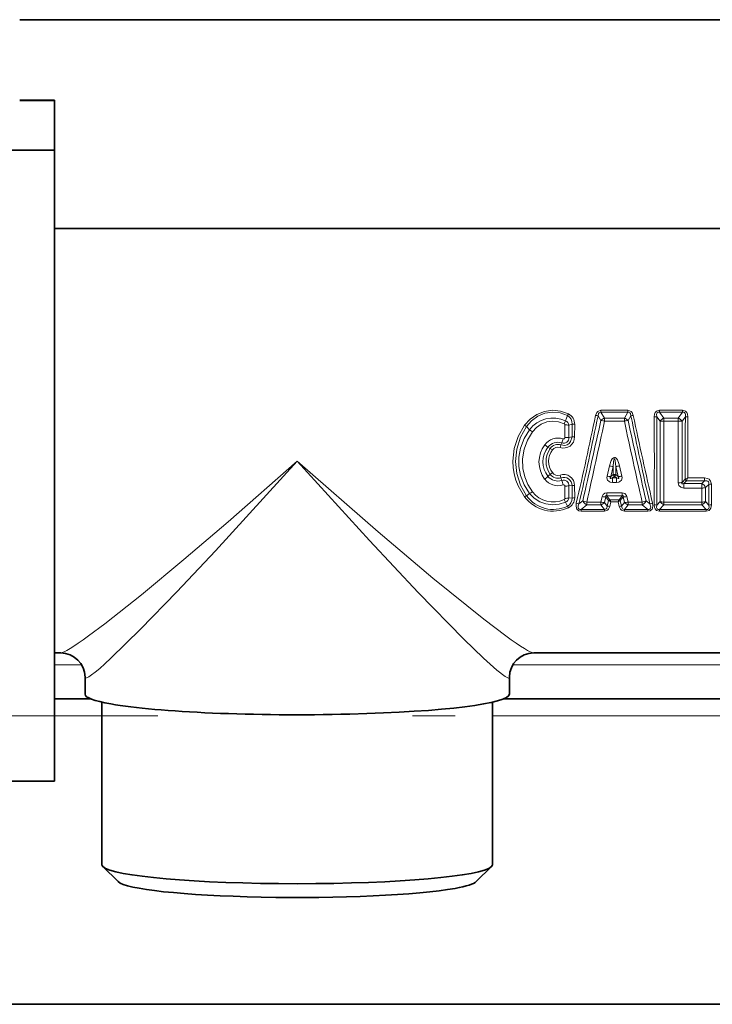
# Model space of a CAD drawing. Extents: x 0 to 420, y 0 to 297.
# Drawn here: x 147 to 155, y 83 to 95 of the extents above; entities that cross this region are included whole.
import ezdxf

# ---------------------------------------------------------------- set-up
doc = ezdxf.new("R2010")
doc.units = 0
doc.linetypes.add('DASHDOT', pattern=[18.5, 12, -3, 0.5, -3])

msp = doc.modelspace()

# ---------------------------------------------------------------- linework, layer by layer
at = {"color": 7, "lineweight": 35}
for p, q in [((146.57666, 94.60659), (172.364594, 94.60659)), ((146.57663, 93.657112), (146.986633, 93.657112)), ((146.57663, 93.655945), (146.986633, 93.655945)), ((146.986633, 93.655945), (146.986633, 93.657112)), ((146.986633, 93.655945), (146.986633, 93.07058)), ((145.986633, 93.07058), (146.986633, 93.07058)), ((146.986633, 87.724609), (146.986633, 93.07058)), ((161.921829, 92.14711), (146.986633, 92.14711)), ((146.986633, 85.637108), (146.986633, 87.724609)), ((147.059402, 87.14711), (146.986633, 87.14711)), ((157.059402, 87.14711), (152.632782, 87.14711)), ((147.3461, 86.661362), (147.3461, 86.860413)), ((152.3461, 86.661377), (152.3461, 86.860413)), ((146.986633, 86.60659), (147.410049, 86.60659)), ((147.546097, 86.565941), (147.546097, 84.650978)), ((152.146088, 86.565941), (152.146088, 84.650963)), ((152.282166, 86.60659), (157.410049, 86.60659)), ((145.986633, 85.637108), (146.986633, 85.637108)), ((147.736298, 84.451599), (147.557159, 84.629013)), ((151.955917, 84.451614), (152.135056, 84.629044)), ((91.706085, 83.006592), (189.448471, 83.006592))]:
    msp.add_line(p, q, dxfattribs=at)
at = {"color": 7, "lineweight": 13}
for p, q in [((153.008179, 89.88131), (153.029312, 89.941956)), ((153.029312, 89.941956), (153.040451, 89.962807)), ((153.424118, 89.884399), (153.390152, 89.940903)), ((153.424927, 90.004654), (153.742813, 90.004654)), ((153.424927, 89.982384), (153.424927, 90.004654)), ((153.424927, 89.982384), (153.742813, 89.982384)), ((153.466919, 89.913437), (153.424927, 89.982384)), ((153.466919, 89.913437), (153.700836, 89.913437)), ((153.466919, 89.876793), (153.466919, 89.913437)), ((153.700836, 89.913437), (153.742813, 89.982384)), ((153.700836, 89.876793), (153.700836, 89.913437)), ((153.742813, 89.982384), (153.742813, 90.004654)), ((153.743622, 89.884399), (153.777588, 89.940903)), ((154.081787, 89.927612), (154.121475, 89.87484)), ((154.386703, 90.004654), (154.11438, 90.004654)), ((154.11438, 90.004654), (154.11438, 89.982384)), ((154.386703, 89.982384), (154.11438, 89.982384)), ((154.11438, 89.982384), (154.16687, 89.913437)), ((154.16687, 89.913437), (154.334213, 89.913437)), ((154.16687, 89.876793), (154.16687, 89.913437)), ((154.386703, 89.982384), (154.334213, 89.913437)), ((154.334213, 89.876793), (154.334213, 89.913437)), ((154.419296, 89.927612), (154.379608, 89.87484)), ((154.386703, 90.004654), (154.386703, 89.982384)), ((152.547729, 89.813698), (152.525101, 89.828857)), ((152.583099, 89.776001), (152.547729, 89.813698)), ((153.008179, 89.88131), (152.99147, 89.847107)), ((153.000534, 89.683167), (153.000778, 89.83226)), ((153.04628, 89.830673), (153.085175, 89.840759)), ((153.046295, 89.6828), (153.04628, 89.830673)), ((153.084198, 89.690735), (153.085175, 89.840759)), ((153.1147, 89.690353), (153.115509, 89.839493)), ((153.466919, 89.876793), (153.700836, 89.876793)), ((154.121475, 88.929565), (154.121475, 89.87484)), ((154.16687, 89.876793), (154.334213, 89.876793)), ((154.379639, 89.154213), (154.379608, 89.87484)), ((152.583099, 89.776001), (152.617035, 89.751328)), ((153.046295, 89.6828), (153.000534, 89.683167)), ((153.046295, 89.6828), (153.084198, 89.690735)), ((153.084198, 89.690735), (153.1147, 89.690353)), ((152.799667, 89.570511), (152.761612, 89.598801)), ((152.799667, 89.570511), (152.827545, 89.555618)), ((152.827545, 89.555618), (152.852905, 89.537758)), ((152.953125, 89.596031), (152.942642, 89.566162)), ((152.963364, 89.620529), (152.953125, 89.596031)), ((152.963364, 89.620529), (152.979095, 89.667747)), ((153.496109, 89.230064), (153.524506, 89.350204)), ((153.540176, 89.223022), (153.569031, 89.342041)), ((153.569153, 89.24707), (153.569031, 89.342041)), ((153.598602, 89.24707), (153.598724, 89.342041)), ((153.627563, 89.223022), (153.598724, 89.342041)), ((153.671631, 89.230064), (153.64325, 89.350204)), ((152.799667, 89.226891), (152.827545, 89.249596)), ((152.963364, 89.178078), (152.953125, 89.209518)), ((153.569153, 89.24707), (153.540176, 89.223022)), ((153.583878, 89.227615), (153.561462, 89.208923)), ((153.561462, 89.155495), (153.561462, 89.208923)), ((153.561462, 89.208923), (153.606277, 89.208923)), ((153.583878, 89.227615), (153.606277, 89.208923)), ((153.598602, 89.24707), (153.627563, 89.223022)), ((153.606277, 89.155495), (153.606277, 89.208923)), ((154.642807, 89.210342), (154.447708, 89.210342)), ((154.642807, 89.210342), (154.642807, 89.175354)), ((153.000778, 88.966629), (153.000534, 89.111656)), ((153.04628, 88.972229), (153.046295, 89.116127)), ((153.046295, 89.116127), (153.084198, 89.117027)), ((153.085175, 88.971252), (153.084198, 89.117027)), ((153.115509, 88.975197), (153.1147, 89.120132)), ((153.561462, 89.155495), (153.606277, 89.155495)), ((154.416061, 89.19165), (154.379639, 89.154213)), ((154.431351, 89.175354), (154.400894, 89.143906)), ((154.400894, 89.143906), (154.611664, 89.143906)), ((154.400894, 89.088943), (154.400894, 89.143906)), ((154.400894, 89.088943), (154.611664, 89.088943)), ((154.41716, 89.192856), (154.416061, 89.19165)), ((154.432434, 89.177795), (154.431351, 89.175354)), ((154.642807, 89.175354), (154.431351, 89.175354)), ((154.642807, 89.175354), (154.611664, 89.143906)), ((154.611664, 89.088943), (154.611664, 89.143906)), ((154.611664, 89.088943), (154.611984, 88.92363)), ((154.65741, 89.093582), (154.657379, 88.929565)), ((154.695221, 89.132347), (154.65741, 89.093582)), ((154.697067, 88.88768), (154.695221, 89.132347)), ((154.727264, 88.892075), (154.725739, 89.135361)), ((152.583099, 89.024551), (152.547729, 88.997963)), ((153.04628, 88.972229), (153.085175, 88.971252)), ((153.423401, 88.92363), (153.438904, 88.988785)), ((153.465942, 88.919388), (153.481812, 88.983948)), ((153.481812, 88.983948), (153.514755, 88.941788)), ((153.492142, 89.034042), (153.492142, 88.998802)), ((153.492142, 89.034042), (153.675613, 89.034042)), ((153.492142, 88.998802), (153.528992, 88.951416)), ((153.492142, 88.998802), (153.675613, 88.998802)), ((153.638748, 88.951416), (153.675613, 88.998802)), ((153.652985, 88.941788), (153.685944, 88.983948)), ((153.675613, 89.034042), (153.675613, 88.998802)), ((153.701813, 88.919388), (153.685944, 88.983948)), ((153.744354, 88.92363), (153.728851, 88.988785)), ((153.008179, 88.922073), (153.029312, 88.874924)), ((153.211243, 88.939804), (153.165222, 88.901016)), ((153.257111, 88.890968), (153.191452, 88.836426)), ((153.257111, 88.92363), (153.257111, 88.890968)), ((153.423401, 88.92363), (153.257111, 88.92363)), ((153.423401, 88.890968), (153.257111, 88.890968)), ((153.423401, 88.92363), (153.423401, 88.890968)), ((153.423401, 88.890968), (153.464722, 88.836426)), ((153.465942, 88.919388), (153.499527, 88.874374)), ((153.499527, 88.874374), (153.514755, 88.941788)), ((153.51825, 88.940247), (153.514755, 88.941788)), ((153.52774, 88.872398), (153.540665, 88.928261)), ((153.530548, 88.949753), (153.528992, 88.951416)), ((153.530548, 88.949753), (153.637207, 88.949753)), ((153.540665, 88.928261), (153.627075, 88.928261)), ((153.639999, 88.872398), (153.627075, 88.928261)), ((153.638748, 88.951416), (153.637207, 88.949753)), ((153.652985, 88.941788), (153.649506, 88.940247)), ((153.668228, 88.874374), (153.652985, 88.941788)), ((153.668228, 88.874374), (153.701813, 88.919388)), ((153.703018, 88.836426), (153.744354, 88.890968)), ((153.744354, 88.92363), (153.744354, 88.890968)), ((153.910645, 88.92363), (153.744354, 88.92363)), ((153.910645, 88.890968), (153.744354, 88.890968)), ((153.910645, 88.92363), (153.910645, 88.890968)), ((153.976288, 88.836426), (153.910645, 88.890968)), ((154.002533, 88.901016), (153.956497, 88.939804)), ((154.121475, 88.929565), (154.081787, 88.88768)), ((154.16687, 88.890968), (154.11438, 88.836426)), ((154.16687, 88.92363), (154.16687, 88.890968)), ((154.16687, 88.92363), (154.611984, 88.92363)), ((154.16687, 88.890968), (154.611984, 88.890968)), ((154.611984, 88.92363), (154.611984, 88.890968)), ((154.611984, 88.890968), (154.66449, 88.836426)), ((154.657379, 88.929565), (154.697067, 88.88768)), ((153.191452, 88.836426), (153.191452, 88.816711)), ((153.464722, 88.836426), (153.191452, 88.836426)), ((153.464722, 88.816711), (153.191452, 88.816711)), ((153.464722, 88.836426), (153.464722, 88.816711)), ((153.703018, 88.836426), (153.703018, 88.816711)), ((153.976288, 88.836426), (153.703018, 88.836426)), ((153.976288, 88.816711), (153.703018, 88.816711)), ((153.976288, 88.836426), (153.976288, 88.816711)), ((154.11438, 88.816711), (154.11438, 88.836426)), ((154.66449, 88.836426), (154.11438, 88.836426)), ((154.66449, 88.816711), (154.11438, 88.816711)), ((154.66449, 88.816711), (154.66449, 88.836426)), ((146.986633, 87.006592), (147.305237, 87.006592)), ((152.386917, 87.006592), (157.305252, 87.006592)), ((146.986633, 86.406593), (147.546112, 86.406593)), ((152.146103, 86.406593), (157.546112, 86.406593))]:
    msp.add_line(p, q, dxfattribs=at)
at = {"color": 7, "linetype": 'DASHDOT', "lineweight": 13}
msp.add_line((80.706085, 86.406593), (212.7061, 86.406593), dxfattribs=at)
at = {"color": 7, "lineweight": 13}
for points in [[(153.040451, 89.962807), (152.949387, 89.994934), (152.853394, 90.004562), (152.757828, 89.99099), (152.668518, 89.955406), (152.589676, 89.900253), (152.525101, 89.828857)], [(153.029312, 89.941956), (152.944046, 89.972977), (152.853912, 89.9823), (152.764191, 89.969162), (152.680618, 89.93483), (152.6073, 89.881859), (152.547729, 89.813698)], [(153.361755, 89.945107), (153.374969, 89.978149), (153.387634, 89.992081), (153.424927, 90.004654)], [(153.390152, 89.940903), (153.394928, 89.966003), (153.401871, 89.976219), (153.418793, 89.982834), (153.424927, 89.982384)], [(153.805984, 89.945107), (153.79277, 89.978149), (153.780106, 89.992081), (153.742813, 90.004654)], [(153.777588, 89.940903), (153.772812, 89.966003), (153.765869, 89.976219), (153.748947, 89.982834), (153.742813, 89.982384)], [(154.05159, 89.925827), (154.056168, 89.960312), (154.063538, 89.977066), (154.079941, 89.994728), (154.11438, 90.004654)], [(154.081787, 89.927612), (154.081055, 89.959351), (154.086838, 89.973495), (154.099182, 89.982018), (154.11438, 89.982384)], [(154.449493, 89.925827), (154.444901, 89.960312), (154.437561, 89.977028), (154.421158, 89.994713), (154.386703, 90.004654)], [(154.419296, 89.927612), (154.420807, 89.954079), (154.417908, 89.966759), (154.408829, 89.978798), (154.402023, 89.981972), (154.386703, 89.982384)], [(152.525101, 88.985474), (152.449493, 89.113548), (152.422333, 89.183044), (152.402725, 89.255203), (152.3909, 89.329201), (152.386978, 89.404236), (152.402969, 89.554077), (152.449783, 89.697731), (152.525101, 89.828857)], [(152.547729, 88.997963), (152.476334, 89.122231), (152.432388, 89.259094), (152.417633, 89.402771), (152.432587, 89.547302), (152.476578, 89.686264), (152.547729, 89.813698)], [(152.99147, 89.847107), (152.925415, 89.869896), (152.855896, 89.876732), (152.786682, 89.86721), (152.721756, 89.842018), (152.664261, 89.802658), (152.617035, 89.751328)], [(152.583099, 89.024551), (152.519058, 89.125816), (152.476074, 89.238243), (152.457123, 89.344467), (152.45723, 89.452736), (152.476349, 89.559494), (152.519302, 89.673012), (152.583099, 89.776001)], [(152.617035, 89.045143), (152.56427, 89.129715), (152.526733, 89.222412), (152.505524, 89.320602), (152.501968, 89.43412), (152.520004, 89.546509), (152.558853, 89.65358), (152.617035, 89.751328)], [(153.084198, 89.690735), (153.067184, 89.636414), (153.04863, 89.615074), (153.024994, 89.599808), (152.998215, 89.591881), (152.953125, 89.596031)], [(153.524506, 89.350204), (153.545624, 89.413307), (153.557922, 89.433533), (153.571091, 89.445839), (153.585083, 89.449623), (153.591705, 89.448227), (153.602814, 89.4412), (153.618484, 89.420273), (153.635681, 89.378212), (153.64325, 89.350204)], [(149.8461, 89.403641), (149.032684, 88.69133), (148.511353, 88.247009), (148.009827, 87.831581), (147.579041, 87.4897), (147.388855, 87.346848)], [(149.8461, 89.403641), (148.882614, 88.348488), (148.42923, 87.867149), (148.00058, 87.425705), (147.65213, 87.084839)], [(152.303329, 87.346848), (152.042953, 87.544006), (151.444153, 88.027138), (150.798096, 88.572182), (149.8461, 89.403641)], [(152.040054, 87.084839), (151.807541, 87.309776), (151.272964, 87.856705), (150.69606, 88.470703), (149.8461, 89.403641)], [(153.569031, 89.342041), (153.574326, 89.399986), (153.577423, 89.418739), (153.580872, 89.430283), (153.58194, 89.432114), (153.582581, 89.432823), (153.583282, 89.433273), (153.584518, 89.43325), (153.585052, 89.432907), (153.586014, 89.431824), (153.587646, 89.428482), (153.591949, 89.409988), (153.598724, 89.342041)], [(153.561462, 89.155495), (153.533936, 89.159378), (153.520233, 89.165268), (153.501404, 89.183388), (153.493988, 89.208633), (153.496109, 89.230064)], [(153.561462, 89.208923), (153.546753, 89.20327), (153.539795, 89.202065), (153.53598, 89.202438), (153.534485, 89.20314), (153.533005, 89.20488), (153.532593, 89.207497), (153.534531, 89.213867), (153.540176, 89.223022)], [(153.606277, 89.155495), (153.63382, 89.159378), (153.647522, 89.165283), (153.666336, 89.183372), (153.673767, 89.208618), (153.671631, 89.230064)], [(153.606277, 89.208923), (153.621002, 89.20327), (153.62796, 89.202065), (153.63176, 89.202438), (153.63327, 89.20314), (153.634735, 89.20488), (153.635147, 89.207497), (153.633209, 89.213867), (153.627563, 89.223022)], [(154.642807, 89.210342), (154.681793, 89.203079), (154.699905, 89.192368), (154.717117, 89.171547), (154.725739, 89.135361)], [(154.400894, 89.088943), (154.36412, 89.097351), (154.34082, 89.120338), (154.333817, 89.150063)], [(154.400894, 89.143906), (154.390182, 89.139481), (154.384995, 89.138428), (154.380692, 89.138779), (154.379089, 89.139626), (154.377411, 89.142006), (154.377045, 89.144165), (154.377792, 89.149277), (154.379639, 89.154213)], [(154.642807, 89.175354), (154.67038, 89.175369), (154.6828, 89.169846), (154.691086, 89.160728), (154.695251, 89.148964), (154.695221, 89.132347)], [(153.008179, 88.922073), (152.933441, 88.89817), (152.855179, 88.891014), (152.777222, 88.900963), (152.70372, 88.927406), (152.637909, 88.9692), (152.583099, 89.024551)], [(153.492142, 89.034042), (153.469269, 89.029297), (153.450317, 89.013954), (153.438904, 88.988785)], [(153.492142, 88.998802), (153.487061, 89.000168), (153.484787, 89.000015), (153.482208, 88.998474), (153.481461, 88.997353), (153.480637, 88.994522), (153.481812, 88.983948)], [(153.675613, 89.034042), (153.705765, 89.025169), (153.724792, 89.001198), (153.728851, 88.988785)], [(153.675613, 88.998802), (153.680695, 89.000168), (153.682953, 89.000015), (153.685547, 88.998474), (153.687027, 88.995056), (153.686417, 88.985901), (153.685944, 88.983948)], [(153.191452, 88.816711), (153.164185, 88.821716), (153.1409, 88.84127), (153.135025, 88.853577), (153.130829, 88.878761), (153.134613, 88.911865)], [(153.191452, 88.836426), (153.174316, 88.836807), (153.166534, 88.840111), (153.157684, 88.852318), (153.156158, 88.861099), (153.157898, 88.878784), (153.165222, 88.901016)], [(153.499527, 88.874374), (153.494446, 88.851608), (153.487503, 88.842369), (153.470825, 88.836136), (153.464722, 88.836426)], [(153.52774, 88.872398), (153.514206, 88.841331), (153.501572, 88.828392), (153.464722, 88.816711)], [(153.639999, 88.872398), (153.653534, 88.841331), (153.666168, 88.828392), (153.703018, 88.816711)], [(153.668228, 88.874374), (153.673309, 88.851608), (153.680237, 88.842369), (153.696915, 88.836136), (153.703018, 88.836426)], [(153.976288, 88.816711), (154.003571, 88.821716), (154.02684, 88.84127), (154.032715, 88.853577), (154.036911, 88.878761), (154.033127, 88.911865)], [(153.976288, 88.836426), (153.993439, 88.836807), (154.001221, 88.840111), (154.010071, 88.852318), (154.011658, 88.864052), (154.002533, 88.901016)], [(154.05159, 88.892075), (154.056183, 88.859032), (154.063538, 88.843056), (154.079895, 88.826195), (154.11438, 88.816711)], [(154.081787, 88.88768), (154.081055, 88.858353), (154.086823, 88.845238), (154.099106, 88.83712), (154.11438, 88.836426)], [(154.66449, 88.816711), (154.698654, 88.826004), (154.72049, 88.853073), (154.727264, 88.892075)], [(154.66449, 88.836426), (154.679993, 88.837181), (154.692184, 88.845421), (154.697891, 88.85878), (154.697067, 88.88768)], [(152.3461, 86.860413), (152.345215, 86.854935), (152.344116, 86.852928), (152.340591, 86.850403), (152.33728, 86.849815), (152.328369, 86.851234), (152.297684, 86.866699), (152.197937, 86.943008), (152.040054, 87.084839)]]:
    msp.add_lwpolyline(points, dxfattribs=at)
for centre, radius, start, end in [((152.861664, 89.562515), 0.3509, 65.317311, 142.533959), ((152.977036, 89.847374), 0.108221, 356.504349, 61.070306), ((152.979004, 89.841103), 0.13644, 359.323816, 63.210327), ((111.395599, 98.632828), 42.856043, 346.889605, 348.303991), ((115.79454, 97.531883), 38.354371, 346.995393, 348.584818), ((153.412598, 90.188133), 0.248265, 258.18739, 264.815256), ((153.494247, 89.826965), 0.090683, 107.543234, 140.683469), ((153.673492, 89.826965), 0.090683, 39.316539, 72.456764), ((191.375702, 97.532379), 38.35691, 191.415181, 193.004498), ((153.755157, 90.188133), 0.248265, 275.184698, 281.812571), ((195.77713, 98.633896), 42.861132, 191.696066, 193.110284), ((154.051971, 90.185303), 0.259443, 269.915283, 276.599053), ((89.060074, 89.407372), 64.993592, 359.545727, 0.457057), ((100.048195, 89.406052), 54.036112, 359.450348, 0.553022), ((154.201447, 89.826576), 0.093483, 111.700989, 148.886745), ((154.299637, 89.826576), 0.093483, 31.113253, 68.299009), ((209.328522, 89.404099), 54.91175, 179.453767, 180.220487), ((154.449097, 90.185303), 0.259443, 263.400942, 270.084712), ((220.41156, 89.405777), 65.964151, 179.548284, 180.169753), ((152.98436, 89.832298), 0.016417, 359.877796, 64.336448), ((153.003326, 89.232559), 0.599694, 85.892272, 90.243232), ((152.984711, 89.823959), 0.061951, 6.218394, 67.735751), ((153.115417, 90.212662), 0.373147, 265.350073, 270.013159), ((28.905098, 117.447327), 127.533129, 347.083529, 347.518546), ((73.581902, 106.959251), 81.691025, 347.24524, 347.929768), ((153.35759, 89.389931), 0.498968, 77.344885, 82.336892), ((153.810165, 89.389893), 0.498988, 97.663591, 102.655394), ((233.678833, 106.979584), 81.78621, 192.070538, 192.754267), ((278.453796, 117.490181), 127.729013, 192.481701, 192.916047), ((-57.891647, 89.398941), 212.059048, 359.87158, 0.129111), ((369.596405, 89.39695), 215.262717, 179.87228, 180.065715), ((154.336838, 89.391762), 0.485013, 84.941066, 90.311083), ((152.917343, 89.485619), 0.192388, 71.268257, 143.989636), ((152.984085, 89.689774), 0.130463, 251.465145, 0.256545), ((152.984451, 89.678917), 0.062027, 250.144166, 3.591259), ((152.984283, 89.683105), 0.016226, 251.33753, 0.200516), ((153.034027, 89.396378), 0.33926, 143.383675, 216.546575), ((153.02066, 89.398453), 0.279902, 142.097141, 217.821457), ((153.03862, 89.402489), 0.260745, 144.042119, 215.916108), ((152.917206, 89.478699), 0.149152, 71.969307, 142.004865), ((152.917297, 89.492409), 0.109697, 70.925244, 144.84677), ((152.917267, 89.490639), 0.079714, 71.427127, 143.791355), ((153.03241, 89.403885), 0.223888, 143.286495, 216.665967), ((153.614029, 89.707924), 0.3687, 255.948734, 262.98915), ((153.553726, 89.707924), 0.3687, 277.010859, 284.051274), ((152.5625, 89.467667), 0.338022, 306.085536, 314.568003), ((152.917053, 89.322342), 0.151426, 219.113948, 287.797954), ((153.001404, 89.061035), 0.25653, 125.370308, 132.678583), ((152.917267, 89.313705), 0.110222, 215.545788, 288.995034), ((152.917221, 89.318275), 0.080265, 216.752656, 288.461917), ((152.359604, 89.036278), 0.618312, 16.271795, 19.448173), ((152.984558, 89.118698), 0.130275, 0.63151, 108.7556), ((152.983978, 89.114441), 0.1001, 1.48129, 107.974308), ((153.560257, 89.484543), 0.262375, 255.851602, 265.609484), ((153.602264, 89.256958), 0.034627, 196.635098, 237.925272), ((153.565491, 89.256958), 0.034627, 302.07473, 343.364907), ((153.607483, 89.484543), 0.262375, 274.390511, 284.148386), ((154.551086, 88.993103), 0.240548, 115.44872, 123.832272), ((154.91008, 88.973183), 0.519632, 152.845468, 156.803289), ((152.917206, 89.311096), 0.194459, 216.860559, 288.560313), ((153.713104, 89.380516), 0.776617, 195.110163, 199.071522), ((152.984543, 89.119736), 0.061969, 356.648984, 109.948246), ((152.984375, 89.111427), 0.016183, 0.820991, 109.00443), ((153.003983, 89.321106), 0.209403, 269.055915, 281.66303), ((153.112778, 88.98246), 0.137634, 89.202243, 101.99583), ((154.337326, 89.374924), 0.224811, 269.105454, 280.850737), ((154.445969, 89.204491), 0.032595, 203.248156, 243.346912), ((154.447708, 89.208725), 0.034482, 207.45756, 243.737968), ((154.566269, 89.056412), 0.09856, 22.186944, 62.573316), ((154.615082, 89.290298), 0.201316, 269.028232, 282.139621), ((154.723801, 88.993813), 0.141517, 89.21296, 101.656103), ((152.861649, 89.236694), 0.419993, 216.740307, 295.197132), ((152.592285, 88.891418), 0.115537, 112.697486, 125.539669), ((152.861679, 89.222092), 0.385599, 215.523112, 295.773894), ((152.495987, 89.204849), 0.200318, 295.787179, 307.162483), ((152.861618, 89.230736), 0.307158, 217.190484, 295.00127), ((153.003983, 89.134071), 0.167383, 268.902297, 284.645153), ((152.985321, 88.97905), 0.061366, 291.864649, 353.610837), ((152.985367, 88.974648), 0.130182, 295.030387, 0.240481), ((153.113861, 88.865341), 0.109793, 89.136619, 105.151848), ((153.479706, 89.151566), 0.167728, 255.923497, 270.715999), ((153.688034, 89.151566), 0.167728, 269.284043, 284.076546), ((152.98497, 88.966721), 0.015822, 294.236862, 359.619846), ((153.247971, 89.073692), 0.283739, 205.330913, 212.306803), ((152.983551, 88.965797), 0.101757, 296.729349, 3.076075), ((152.908539, 88.789169), 0.148155, 27.090518, 35.371822), ((153.114594, 88.805458), 0.108218, 62.089616, 79.345611), ((153.289291, 89.09021), 0.16956, 242.576248, 259.06397), ((153.290314, 88.967834), 0.083866, 199.523667, 246.638421), ((153.404053, 88.965836), 0.077366, 284.483455, 323.103629), ((153.506744, 88.781494), 0.093242, 76.991723, 94.44651), ((153.535538, 88.926437), 0.025825, 104.66976, 143.571792), ((153.466431, 88.817062), 0.133671, 56.27427, 67.191856), ((153.5401, 88.924805), 0.026742, 110.951792, 144.7525), ((153.318848, 88.837318), 0.239727, 22.290652, 27.97299), ((153.701309, 88.817062), 0.13367, 112.807971, 123.725612), ((153.848907, 88.837326), 0.239721, 152.02676, 157.709232), ((153.627655, 88.924805), 0.026742, 35.247505, 69.047899), ((153.632202, 88.926437), 0.025825, 36.428203, 75.330245), ((153.660995, 88.781494), 0.093242, 85.553645, 103.008432), ((153.70726, 89.072533), 0.153353, 267.962805, 283.988054), ((153.763687, 88.965836), 0.077366, 216.896376, 255.516547), ((153.877441, 88.967834), 0.083866, 293.36158, 340.476341), ((154.053146, 88.805458), 0.108217, 100.654326, 117.910321), ((154.053085, 88.793152), 0.098866, 73.112291, 90.867279), ((154.163742, 89.081993), 0.158301, 254.501738, 271.131842), ((154.192383, 88.966774), 0.080058, 207.689691, 251.405996), ((154.586487, 88.966774), 0.080058, 288.594006, 332.3103), ((154.725769, 88.793152), 0.098866, 89.132719, 106.887693)]:
    msp.add_arc(centre, radius, start, end, dxfattribs=at)
at = {"color": 7, "lineweight": 35}
for centre, radius, start, end in [((147.057343, 86.858353), 0.28888, 0.410569, 89.589556), ((152.634903, 86.858299), 0.288934, 90.419752, 179.579757)]:
    msp.add_arc(centre, radius, start, end, dxfattribs=at)
at = {"color": 7, "lineweight": 13}
for centre, major_axis, ratio, start_param, end_param in [((154.16687, 89.871445), (0.059998, 0.000137), 0.089026, 1.570589301, 2.428760223), ((153.583878, 89.241615), (-0.019997, 0), 0.403071, 3.884683333, 5.5400946), ((153.423401, 88.940468), (-0.058296, 0.014206), 0.273046, 1.637227054, 2.452770583), ((153.910645, 88.940468), (-0.058449, -0.013565), 0.273708, 1.507371207, 2.406872992), ((154.611984, 88.940468), (-0.059998, -0.000137), 0.280414, 1.570119683, 2.428290614), ((149.840103, 89.641685), (2.791389, 2.490891), 0.048548, 3.195947178, 3.59884635), ((149.845917, 89.647415), (2.797577, -2.496613), 0.048503, 5.826454023, 6.228879451), ((149.854767, 89.656944), (-2.505737, -2.805054), 0.043251, 6.234805932, 6.733921272)]:
    msp.add_ellipse(centre, major_axis=major_axis, ratio=ratio, start_param=start_param, end_param=end_param, dxfattribs=at)
at = {"color": 7, "lineweight": 35}
for centre, major_axis, start_param, end_param in [((149.8461, 86.661362), (-2.5, 0), 0.000029086, 0.5), ((149.8461, 86.661362), (-2.5, 0), 0.5, 3.14162174), ((149.8461, 84.650963), (-2.300003, 0), 6.283156221, 6.381327724), ((149.8461, 84.650963), (-2.300003, 0), 0.098142417, 3.043550607), ((149.8461, 84.650963), (-2.300003, 0), 3.043550607, 3.14157956), ((149.8461, 84.471825), (-2.120003, 0), 0.098142417, 2.641592654), ((149.8461, 84.471825), (-2.120003, 0), 2.641592654, 3.043550607)]:
    msp.add_ellipse(centre, major_axis=major_axis, ratio=0.097386, start_param=start_param, end_param=end_param, dxfattribs=at)

doc.saveas('drawing.dxf')
